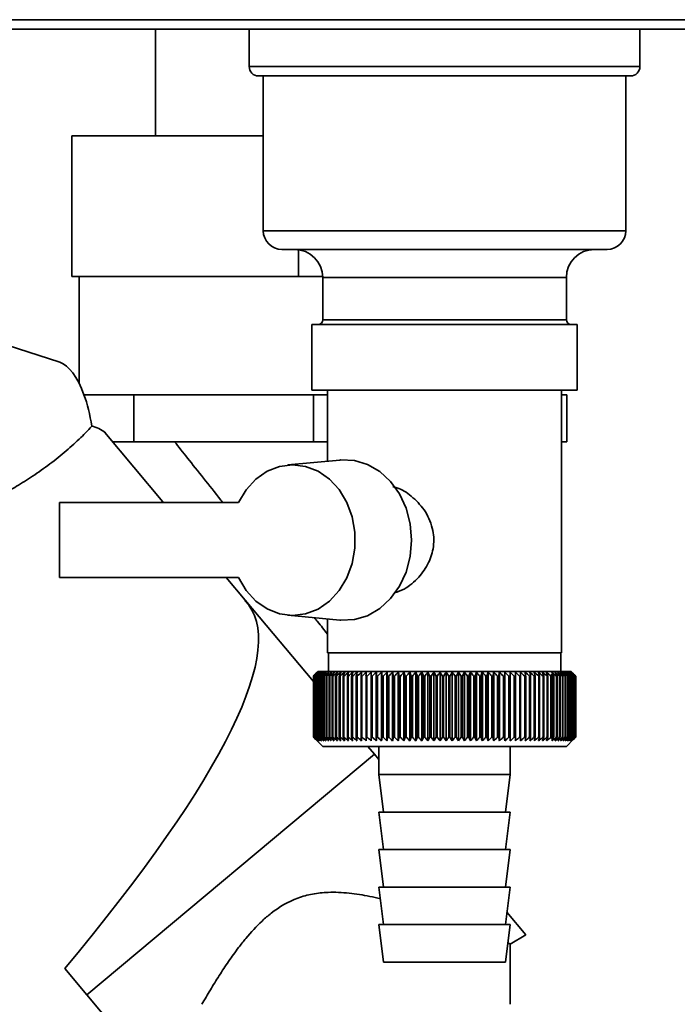
# Paper-space layout 'Blatt1' of a CAD drawing. Units: millimetres. Extents: x 0 to 4200, y 0 to 2970.
# Drawn here: x 879 to 949, y 1496 to 1601 of the extents above; entities that cross this region are included whole.
import ezdxf

# ---------------------------------------------------------------- set-up
doc = ezdxf.new("R2010")
doc.units = ezdxf.units.MM

psp = doc.layouts.new('Blatt1')

# ---------------------------------------------------------------- linework, layer by layer
at = {"color": 7, "linetype": 'Continuous', "lineweight": 35, "ltscale": 10}
for p, q in [((799.03, 1601.42), (996.29, 1601.42)), ((990.82, 1600.42), (804.5, 1600.42)), ((893.31, 1600.42), (893.31, 1589.02)), ((903.31, 1600.42), (903.31, 1596.42)), ((945.01, 1596.42), (945.01, 1600.42)), ((944.01, 1595.42), (904.31, 1595.42)), ((904.81, 1595.42), (904.81, 1578.92)), ((943.51, 1578.92), (943.51, 1595.42)), ((884.4, 1589.02), (884.4, 1574.02)), ((884.4, 1589.02), (904.81, 1589.02)), ((941.51, 1576.92), (906.81, 1576.92)), ((908.57, 1576.89), (908.57, 1574.02)), ((908.57, 1574.02), (884.4, 1574.02)), ((885.16, 1574.02), (885.16, 1562.65)), ((911.16, 1574.02), (908.57, 1574.02)), ((911.16, 1573.92), (911.16, 1569.42)), ((937.16, 1569.42), (937.16, 1573.92)), ((909.99, 1568.92), (909.99, 1561.92)), ((909.99, 1568.92), (938.32, 1568.92)), ((938.32, 1561.92), (938.32, 1568.92)), ((883.1, 1564.9), (874.9, 1567.56)), ((885.68, 1561.42), (887.06, 1561.42)), ((887.06, 1561.42), (891.02, 1561.42)), ((891.02, 1556.42), (891.02, 1561.42)), ((891.02, 1561.42), (900.59, 1561.42)), ((900.59, 1561.42), (910.16, 1561.42)), ((909.99, 1561.92), (938.32, 1561.92)), ((910.16, 1556.42), (910.16, 1561.42)), ((910.16, 1561.42), (911.66, 1561.42)), ((911.66, 1561.92), (911.66, 1554.33)), ((936.66, 1533.92), (936.66, 1561.92)), ((936.66, 1561.42), (937.22, 1561.42)), ((937.22, 1556.42), (937.22, 1561.42)), ((894.11, 1549.99), (887.89, 1557.4)), ((888.71, 1556.42), (891.02, 1556.42)), ((910.16, 1556.42), (891.02, 1556.42)), ((911.66, 1556.42), (910.16, 1556.42)), ((937.22, 1556.42), (936.66, 1556.42)), ((912.99, 1554.46), (907.44, 1553.94)), ((883.08, 1549.92), (883.08, 1541.92)), ((902.18, 1549.92), (883.08, 1549.92)), ((883.08, 1541.92), (902.18, 1541.92)), ((902.9, 1539.51), (900.87, 1541.93)), ((902.9, 1539.51), (902.86, 1539.46)), ((902.86, 1539.46), (902.9, 1539.51)), ((902.9, 1539.51), (910.16, 1530.86)), ((902.9, 1539.51), (902.9, 1539.51)), ((907.44, 1537.91), (912.99, 1537.38)), ((911.66, 1537.51), (911.66, 1533.92)), ((917.18, 1533.92), (911.66, 1533.92)), ((911.76, 1533.92), (911.76, 1531.92)), ((936.66, 1533.92), (917.18, 1533.92)), ((936.56, 1531.92), (936.56, 1533.92)), ((910.16, 1531.42), (910.16, 1531.42)), ((910.16, 1524.92), (910.16, 1531.42)), ((910.16, 1531.42), (910.16, 1524.92)), ((910.19, 1531.42), (910.2, 1531.42)), ((910.19, 1531.42), (910.19, 1524.92)), ((910.2, 1524.92), (910.2, 1531.42)), ((910.25, 1531.42), (910.26, 1531.42)), ((910.25, 1531.42), (910.25, 1524.92)), ((910.26, 1524.92), (910.26, 1531.42)), ((910.34, 1531.42), (910.36, 1531.42)), ((910.34, 1531.42), (910.34, 1524.92)), ((910.36, 1524.92), (910.36, 1531.42)), ((910.46, 1531.42), (910.49, 1531.42)), ((910.46, 1531.42), (910.46, 1524.92)), ((910.66, 1531.92), (910.47, 1531.74)), ((910.49, 1524.92), (910.49, 1531.42)), ((910.61, 1531.42), (910.65, 1531.42)), ((910.61, 1531.42), (910.61, 1524.92)), ((910.65, 1524.92), (910.65, 1531.42)), ((937.66, 1531.92), (910.66, 1531.92)), ((910.8, 1531.42), (910.84, 1531.42)), ((910.8, 1531.42), (910.8, 1524.92)), ((910.84, 1524.92), (910.84, 1531.42)), ((911.02, 1531.42), (911.06, 1531.42)), ((911.02, 1531.42), (911.02, 1524.92)), ((911.06, 1524.92), (911.06, 1531.42)), ((911.26, 1531.42), (911.31, 1531.42)), ((911.26, 1531.42), (911.26, 1524.92)), ((911.31, 1524.92), (911.31, 1531.42)), ((911.54, 1531.42), (911.6, 1531.42)), ((911.54, 1531.42), (911.54, 1524.92)), ((911.6, 1524.92), (911.6, 1531.42)), ((911.85, 1531.42), (911.91, 1531.42)), ((911.85, 1531.42), (911.85, 1524.92)), ((911.91, 1524.92), (911.91, 1531.42)), ((912.18, 1531.42), (912.25, 1531.42)), ((912.18, 1531.42), (912.18, 1524.92)), ((912.25, 1524.92), (912.25, 1531.42)), ((912.54, 1531.42), (912.62, 1531.42)), ((912.54, 1531.42), (912.54, 1524.92)), ((912.62, 1524.92), (912.62, 1531.42)), ((912.93, 1531.42), (913.01, 1531.42)), ((912.93, 1531.42), (912.93, 1524.92)), ((913.01, 1524.92), (913.01, 1531.42)), ((913.35, 1531.42), (913.43, 1531.42)), ((913.35, 1531.42), (913.35, 1524.92)), ((913.43, 1524.92), (913.43, 1531.42)), ((913.79, 1531.42), (913.88, 1531.42)), ((913.79, 1531.42), (913.79, 1524.92)), ((913.88, 1524.92), (913.88, 1531.42)), ((914.25, 1531.42), (914.35, 1531.42)), ((914.25, 1531.42), (914.25, 1524.92)), ((914.35, 1524.92), (914.35, 1531.42)), ((914.74, 1531.42), (914.84, 1531.42)), ((914.74, 1531.42), (914.74, 1524.92)), ((914.84, 1524.92), (914.84, 1531.42)), ((915.25, 1531.42), (915.35, 1531.42)), ((915.25, 1531.42), (915.25, 1524.92)), ((915.35, 1524.92), (915.35, 1531.42)), ((915.78, 1531.42), (915.88, 1531.42)), ((915.78, 1531.42), (915.78, 1524.92)), ((915.88, 1524.92), (915.88, 1531.42)), ((916.33, 1531.42), (916.44, 1531.42)), ((916.33, 1531.42), (916.33, 1524.92)), ((916.44, 1524.92), (916.44, 1531.42)), ((916.88, 1524.51), (916.88, 1531.83)), ((916.9, 1531.42), (917.01, 1531.42)), ((916.9, 1531.42), (916.9, 1524.92)), ((917.01, 1524.92), (917.01, 1531.42)), ((917.44, 1524.51), (917.44, 1531.83)), ((917.48, 1531.42), (917.6, 1531.42)), ((917.48, 1531.42), (917.48, 1524.92)), ((917.6, 1524.92), (917.6, 1531.42)), ((918.02, 1524.51), (918.02, 1531.83)), ((918.08, 1531.42), (918.2, 1531.42)), ((918.08, 1531.42), (918.08, 1524.92)), ((918.2, 1524.92), (918.2, 1531.42)), ((918.61, 1524.51), (918.61, 1531.83)), ((918.7, 1531.42), (918.81, 1531.42)), ((918.7, 1531.42), (918.7, 1524.92)), ((918.81, 1524.92), (918.81, 1531.42)), ((919.22, 1524.51), (919.22, 1531.83)), ((919.32, 1531.42), (919.44, 1531.42)), ((919.32, 1531.42), (919.32, 1524.92)), ((919.44, 1524.92), (919.44, 1531.42)), ((919.83, 1524.51), (919.83, 1531.83)), ((919.96, 1531.42), (920.08, 1531.42)), ((919.96, 1531.42), (919.96, 1524.92)), ((920.08, 1524.92), (920.08, 1531.42)), ((920.45, 1524.51), (920.45, 1531.83)), ((920.61, 1531.42), (920.73, 1531.42)), ((920.61, 1531.42), (920.61, 1524.92)), ((920.73, 1524.92), (920.73, 1531.42)), ((921.09, 1524.51), (921.09, 1531.83)), ((921.26, 1531.42), (921.39, 1531.42)), ((921.26, 1531.42), (921.26, 1524.92)), ((921.39, 1524.92), (921.39, 1531.42)), ((921.73, 1524.51), (921.73, 1531.83)), ((921.92, 1531.42), (922.05, 1531.42)), ((921.92, 1531.42), (921.92, 1524.92)), ((922.05, 1524.92), (922.05, 1531.42)), ((922.38, 1524.51), (922.38, 1531.83)), ((922.59, 1531.42), (922.72, 1531.42)), ((922.59, 1531.42), (922.59, 1524.92)), ((922.72, 1524.92), (922.72, 1531.42)), ((923.03, 1524.51), (923.03, 1531.83)), ((923.26, 1531.42), (923.39, 1531.42)), ((923.26, 1531.42), (923.26, 1524.92)), ((923.39, 1524.92), (923.39, 1531.42)), ((923.68, 1524.51), (923.68, 1531.83)), ((923.94, 1531.42), (924.06, 1531.42)), ((923.94, 1531.42), (923.94, 1524.92)), ((924.06, 1524.92), (924.06, 1531.42)), ((924.33, 1524.51), (924.33, 1531.83)), ((924.61, 1531.42), (924.74, 1531.42)), ((924.61, 1531.42), (924.61, 1524.92)), ((924.74, 1524.92), (924.74, 1531.42)), ((924.99, 1524.51), (924.99, 1531.83)), ((925.28, 1531.42), (925.41, 1531.42)), ((925.28, 1531.42), (925.28, 1524.92)), ((925.41, 1524.92), (925.41, 1531.42)), ((925.64, 1524.51), (925.64, 1531.83)), ((925.95, 1531.42), (926.08, 1531.42)), ((925.95, 1531.42), (925.95, 1524.92)), ((926.08, 1524.92), (926.08, 1531.42)), ((926.29, 1524.51), (926.29, 1531.83)), ((926.62, 1531.42), (926.74, 1531.42)), ((926.62, 1531.42), (926.62, 1524.92)), ((926.74, 1524.92), (926.74, 1531.42)), ((926.93, 1524.51), (926.93, 1531.83)), ((927.28, 1531.42), (927.4, 1531.42)), ((927.28, 1531.42), (927.28, 1524.92)), ((927.4, 1524.92), (927.4, 1531.42)), ((927.57, 1524.51), (927.57, 1531.83)), ((927.93, 1531.42), (928.06, 1531.42)), ((927.93, 1531.42), (927.93, 1524.92)), ((928.06, 1524.92), (928.06, 1531.42)), ((928.2, 1524.51), (928.2, 1531.83)), ((928.58, 1531.42), (928.7, 1531.42)), ((928.58, 1531.42), (928.58, 1524.92)), ((928.7, 1524.92), (928.7, 1531.42)), ((928.82, 1524.51), (928.82, 1531.83)), ((929.21, 1531.42), (929.33, 1531.42)), ((929.21, 1531.42), (929.21, 1524.92)), ((929.33, 1524.92), (929.33, 1531.42)), ((929.42, 1524.51), (929.42, 1531.83)), ((929.83, 1531.42), (929.95, 1531.42)), ((929.83, 1531.42), (929.83, 1524.92)), ((929.95, 1524.92), (929.95, 1531.42)), ((930.02, 1524.51), (930.02, 1531.83)), ((930.44, 1531.42), (930.56, 1531.42)), ((930.44, 1531.42), (930.44, 1524.92)), ((930.56, 1524.92), (930.56, 1531.42)), ((930.6, 1524.51), (930.6, 1531.83)), ((931.04, 1531.42), (931.15, 1531.42)), ((931.04, 1531.42), (931.04, 1524.92)), ((931.15, 1524.92), (931.15, 1531.42)), ((931.17, 1524.51), (931.17, 1531.83)), ((931.61, 1531.42), (931.72, 1531.42)), ((931.61, 1531.42), (931.61, 1524.92)), ((931.72, 1524.51), (931.72, 1531.83)), ((931.72, 1524.92), (931.72, 1531.42)), ((932.18, 1531.42), (932.28, 1531.42)), ((932.18, 1531.42), (932.18, 1524.92)), ((932.28, 1524.92), (932.28, 1531.42)), ((932.72, 1531.42), (932.82, 1531.42)), ((932.72, 1531.42), (932.72, 1524.92)), ((932.82, 1524.92), (932.82, 1531.42)), ((933.24, 1531.42), (933.34, 1531.42)), ((933.24, 1531.42), (933.24, 1524.92)), ((933.34, 1524.92), (933.34, 1531.42)), ((933.74, 1531.42), (933.84, 1531.42)), ((933.74, 1531.42), (933.74, 1524.92)), ((933.84, 1524.92), (933.84, 1531.42)), ((934.22, 1531.42), (934.31, 1531.42)), ((934.22, 1531.42), (934.22, 1524.92)), ((934.31, 1524.92), (934.31, 1531.42)), ((934.68, 1531.42), (934.76, 1531.42)), ((934.68, 1531.42), (934.68, 1524.92)), ((934.76, 1524.92), (934.76, 1531.42)), ((935.11, 1531.42), (935.19, 1531.42)), ((935.11, 1531.42), (935.11, 1524.92)), ((935.19, 1524.92), (935.19, 1531.42)), ((935.52, 1531.42), (935.59, 1531.42)), ((935.52, 1531.42), (935.52, 1524.92)), ((935.59, 1524.92), (935.59, 1531.42)), ((935.73, 1531.42), (935.81, 1531.42)), ((935.73, 1531.42), (935.73, 1524.92)), ((935.81, 1524.92), (935.81, 1531.42)), ((936.1, 1531.42), (936.17, 1531.42)), ((936.1, 1531.42), (936.1, 1524.92)), ((936.17, 1524.92), (936.17, 1531.42)), ((936.44, 1531.42), (936.5, 1531.42)), ((936.44, 1531.42), (936.44, 1524.92)), ((936.5, 1524.92), (936.5, 1531.42)), ((936.75, 1531.42), (936.8, 1531.42)), ((936.75, 1531.42), (936.75, 1524.92)), ((936.8, 1524.92), (936.8, 1531.42)), ((937.03, 1531.42), (937.08, 1531.42)), ((937.03, 1531.42), (937.03, 1524.92)), ((937.08, 1524.92), (937.08, 1531.42)), ((937.28, 1531.42), (937.32, 1531.42)), ((937.28, 1531.42), (937.28, 1524.92)), ((937.32, 1524.92), (937.32, 1531.42)), ((937.5, 1531.42), (937.54, 1531.42)), ((937.5, 1531.42), (937.5, 1524.92)), ((937.54, 1524.92), (937.54, 1531.42)), ((937.94, 1531.65), (937.66, 1531.92)), ((937.69, 1531.42), (937.72, 1531.42)), ((937.69, 1531.42), (937.69, 1524.92)), ((937.72, 1524.92), (937.72, 1531.42)), ((937.84, 1531.42), (937.87, 1531.42)), ((937.84, 1531.42), (937.84, 1524.92)), ((937.87, 1524.92), (937.87, 1531.42)), ((937.97, 1531.42), (937.99, 1531.42)), ((937.97, 1531.42), (937.97, 1524.92)), ((937.99, 1524.92), (937.99, 1531.42)), ((938.06, 1531.42), (938.08, 1531.42)), ((938.06, 1531.42), (938.06, 1524.92)), ((938.08, 1524.92), (938.08, 1531.42)), ((938.13, 1531.42), (938.13, 1531.42)), ((938.13, 1531.42), (938.13, 1524.92)), ((938.13, 1524.92), (938.13, 1531.42)), ((938.16, 1531.42), (938.16, 1531.42)), ((938.16, 1531.42), (938.16, 1524.92)), ((938.16, 1524.92), (938.16, 1531.42)), ((910.16, 1524.92), (910.16, 1524.92)), ((910.2, 1524.92), (910.19, 1524.92)), ((910.26, 1524.92), (910.25, 1524.92)), ((910.36, 1524.92), (910.34, 1524.92)), ((910.49, 1524.92), (910.46, 1524.92)), ((910.47, 1524.61), (911.16, 1523.92)), ((910.65, 1524.92), (910.61, 1524.92)), ((910.84, 1524.92), (910.8, 1524.92)), ((911.06, 1524.92), (911.02, 1524.92)), ((911.31, 1524.92), (911.26, 1524.92)), ((911.6, 1524.92), (911.54, 1524.92)), ((911.91, 1524.92), (911.85, 1524.92)), ((912.25, 1524.92), (912.18, 1524.92)), ((912.62, 1524.92), (912.54, 1524.92)), ((913.01, 1524.92), (912.93, 1524.92)), ((913.43, 1524.92), (913.35, 1524.92)), ((913.88, 1524.92), (913.79, 1524.92)), ((914.35, 1524.92), (914.25, 1524.92)), ((914.84, 1524.92), (914.74, 1524.92)), ((915.35, 1524.92), (915.25, 1524.92)), ((915.88, 1524.92), (915.78, 1524.92)), ((916.44, 1524.92), (916.33, 1524.92)), ((917.01, 1524.92), (916.9, 1524.92)), ((917.6, 1524.92), (917.48, 1524.92)), ((918.2, 1524.92), (918.08, 1524.92)), ((918.81, 1524.92), (918.7, 1524.92)), ((919.44, 1524.92), (919.32, 1524.92)), ((920.08, 1524.92), (919.96, 1524.92)), ((920.73, 1524.92), (920.61, 1524.92)), ((921.39, 1524.92), (921.26, 1524.92)), ((922.05, 1524.92), (921.92, 1524.92)), ((922.72, 1524.92), (922.59, 1524.92)), ((923.39, 1524.92), (923.26, 1524.92)), ((924.06, 1524.92), (923.94, 1524.92)), ((924.74, 1524.92), (924.61, 1524.92)), ((925.41, 1524.92), (925.28, 1524.92)), ((926.08, 1524.92), (925.95, 1524.92)), ((926.74, 1524.92), (926.62, 1524.92)), ((927.4, 1524.92), (927.28, 1524.92)), ((928.06, 1524.92), (927.93, 1524.92)), ((928.7, 1524.92), (928.58, 1524.92)), ((929.33, 1524.92), (929.21, 1524.92)), ((929.95, 1524.92), (929.83, 1524.92)), ((930.56, 1524.92), (930.44, 1524.92)), ((931.15, 1524.92), (931.04, 1524.92)), ((931.72, 1524.92), (931.61, 1524.92)), ((932.28, 1524.92), (932.18, 1524.92)), ((932.82, 1524.92), (932.72, 1524.92)), ((933.34, 1524.92), (933.24, 1524.92)), ((933.84, 1524.92), (933.74, 1524.92)), ((934.31, 1524.92), (934.22, 1524.92)), ((934.76, 1524.92), (934.68, 1524.92)), ((935.19, 1524.92), (935.11, 1524.92)), ((935.59, 1524.92), (935.52, 1524.92)), ((935.81, 1524.92), (935.73, 1524.92)), ((936.17, 1524.92), (936.1, 1524.92)), ((936.5, 1524.92), (936.44, 1524.92)), ((936.8, 1524.92), (936.75, 1524.92)), ((937.08, 1524.92), (937.03, 1524.92)), ((937.16, 1523.92), (937.94, 1524.7)), ((937.32, 1524.92), (937.28, 1524.92)), ((937.54, 1524.92), (937.5, 1524.92)), ((937.72, 1524.92), (937.69, 1524.92)), ((937.87, 1524.92), (937.84, 1524.92)), ((937.99, 1524.92), (937.97, 1524.92)), ((938.08, 1524.92), (938.06, 1524.92)), ((938.13, 1524.92), (938.13, 1524.92)), ((938.16, 1524.92), (938.16, 1524.92)), ((911.16, 1523.92), (937.16, 1523.92)), ((915.98, 1523.92), (916.67, 1523.11)), ((917.16, 1523.92), (917.16, 1520.92)), ((931.16, 1520.92), (931.16, 1523.92)), ((916.67, 1523.11), (885.98, 1497.44)), ((916.67, 1523.11), (917.16, 1522.52)), ((917.16, 1520.92), (917.66, 1516.92)), ((917.16, 1520.92), (931.16, 1520.92)), ((930.66, 1516.92), (931.16, 1520.92)), ((917.16, 1516.92), (917.66, 1512.92)), ((917.16, 1516.92), (931.16, 1516.92)), ((930.66, 1512.92), (931.16, 1516.92)), ((917.16, 1512.92), (917.66, 1508.92)), ((917.16, 1512.92), (931.16, 1512.92)), ((930.66, 1508.92), (931.16, 1512.92)), ((917.16, 1508.92), (917.66, 1504.92)), ((917.16, 1508.92), (931.16, 1508.92)), ((930.66, 1504.92), (931.16, 1508.92)), ((930.82, 1506.24), (932.85, 1503.82)), ((917.16, 1504.92), (917.66, 1500.92)), ((917.16, 1504.92), (931.16, 1504.92)), ((930.66, 1500.92), (931.16, 1504.92)), ((931.15, 1502.84), (932.85, 1503.82)), ((931.16, 1496.42), (931.16, 1502.85)), ((917.66, 1500.92), (930.66, 1500.92)), ((883.64, 1500.24), (885.98, 1497.44)), ((885.98, 1497.44), (889.99, 1492.67))]:
    psp.add_line(p, q, dxfattribs=at)
at = {"color": 1, "linetype": 'Continuous', "lineweight": 35, "ltscale": 10}
for p, q in [((903.31, 1596.42), (945.01, 1596.42)), ((904.81, 1578.92), (943.51, 1578.92)), ((937.16, 1573.92), (911.16, 1573.92)), ((911.16, 1569.42), (917.05, 1569.42)), ((917.05, 1569.42), (937.16, 1569.42))]:
    psp.add_line(p, q, dxfattribs=at)
at = {"color": 7, "linetype": 'Continuous', "lineweight": 35, "ltscale": 10, "flags": 128}
for points in [[(912.99, 1537.38), (913.1, 1537.37), (914.54, 1537.44), (915.95, 1537.86), (917.26, 1538.62), (918.41, 1539.68), (919.36, 1541), (920.07, 1542.52), (920.5, 1544.18), (920.65, 1545.92), (920.5, 1547.66), (920.07, 1549.32), (919.36, 1550.85), (918.41, 1552.17), (917.26, 1553.23), (915.95, 1553.98), (914.54, 1554.4), (913.1, 1554.47), (912.99, 1554.46)], [(902.18, 1549.92), (902.99, 1551.29), (904.03, 1552.41), (905.24, 1553.26), (906.56, 1553.78), (907.95, 1553.96), (909.34, 1553.79), (910.67, 1553.27), (911.88, 1552.43), (912.91, 1551.31), (913.74, 1549.95), (914.3, 1548.41), (914.59, 1546.76), (914.59, 1545.08), (914.3, 1543.43), (913.74, 1541.9), (912.91, 1540.54), (911.88, 1539.41), (910.67, 1538.57), (909.34, 1538.05), (907.95, 1537.88), (906.56, 1538.06), (905.24, 1538.58), (904.03, 1539.43), (902.99, 1540.56), (902.18, 1541.92)], [(916.34, 1531.83), (916.34, 1531.78), (916.34, 1531.73), (916.34, 1531.68), (916.34, 1531.63), (916.33, 1531.57), (916.33, 1531.52), (916.33, 1531.47), (916.33, 1531.42)], [(916.88, 1531.83), (916.89, 1531.78), (916.89, 1531.73), (916.89, 1531.68), (916.89, 1531.63), (916.89, 1531.57), (916.89, 1531.52), (916.9, 1531.47), (916.9, 1531.42)], [(931.15, 1531.42), (931.15, 1531.47), (931.15, 1531.52), (931.16, 1531.57), (931.16, 1531.63), (931.16, 1531.68), (931.17, 1531.73), (931.17, 1531.78), (931.17, 1531.83)], [(931.72, 1531.42), (931.72, 1531.47), (931.72, 1531.52), (931.72, 1531.57), (931.72, 1531.63), (931.72, 1531.68), (931.72, 1531.73), (931.72, 1531.78), (931.72, 1531.83)], [(932.28, 1531.42), (932.28, 1531.47), (932.28, 1531.52), (932.27, 1531.57), (932.27, 1531.63), (932.27, 1531.68), (932.26, 1531.73), (932.26, 1531.78), (932.26, 1531.83)]]:
    psp.add_lwpolyline(points, dxfattribs=at)
at = {"color": 7, "linetype": 'Continuous', "lineweight": 35, "ltscale": 100}
for centre, radius, start, end in [((904.31, 1596.42), 1, 180, 270), ((944.01, 1596.42), 1, 270, 0), ((906.81, 1578.92), 2, 180, 270), ((941.51, 1578.92), 2, 270, 0), ((908.16, 1573.92), 3, 0, 90), ((940.16, 1573.92), 3, 90, 180), ((910.66, 1569.42), 0.5, 270, 0), ((937.66, 1569.42), 0.5, 180, 270), ((973.14, 1467.49), 89.74, 134.1984, 134.57), ((972.35, 1469.86), 87.51, 134.9124, 135.2887), ((972.41, 1471.87), 86.13, 135.8821, 136.2581), ((973.24, 1465.61), 91.13, 133.399, 133.7703), ((972.59, 1473.95), 84.8, 136.9534, 137.3286), ((973.41, 1463.84), 92.49, 132.687, 133.0576), ((972.92, 1476.06), 83.55, 138.132, 138.5058), ((973.63, 1462.2), 93.78, 132.0581, 132.4281), ((973.43, 1478.2), 82.45, 139.4243, 139.7958), ((973.89, 1460.7), 94.98, 131.5087, 131.8779), ((974.16, 1480.34), 81.53, 140.8368, 141.2048), ((974.18, 1459.36), 96.07, 131.0354, 131.4039), ((975.16, 1482.46), 80.87, 142.3761, 142.7393), ((974.5, 1458.19), 97.03, 130.6355, 131.0033), ((976.51, 1484.54), 80.54, 144.0488, 144.4057), ((974.84, 1457.21), 97.86, 130.3067, 130.6737), ((978.29, 1486.57), 80.65, 145.8613, 146.21), ((975.19, 1456.41), 98.53, 130.0468, 130.4134), ((980.62, 1488.52), 81.32, 147.8194, 148.1577), ((975.55, 1455.8), 99.03, 129.8545, 130.2206), ((983.67, 1490.38), 82.72, 149.9279, 150.2532), ((975.91, 1455.4), 99.37, 129.7286, 130.0944), ((987.67, 1492.12), 85.11, 152.1904, 152.4998), ((976.27, 1455.21), 99.53, 129.6683, 130.034), ((992.98, 1493.74), 88.82, 154.6082, 154.8985), ((976.64, 1455.23), 99.52, 129.6732, 130.0389), ((1000.12, 1495.22), 94.4, 157.1802, 157.448), ((977, 1455.45), 99.33, 129.7435, 130.1094), ((1009.95, 1496.54), 102.7, 159.9025, 160.1441), ((977.37, 1455.88), 98.97, 129.8795, 130.2456), ((1023.98, 1497.69), 115.23, 162.7669, 162.9787), ((977.74, 1456.51), 98.43, 130.082, 130.4486), ((1045.06, 1498.66), 134.84, 165.7616, 165.94), ((978.11, 1457.34), 97.74, 130.3522, 130.7193), ((1079.41, 1499.45), 167.74, 168.8702, 169.0119), ((978.48, 1458.36), 96.89, 130.6917, 131.0595), ((1143.59, 1500.04), 230.48, 172.0722, 172.1743), ((978.87, 1459.56), 95.91, 131.1026, 131.4711), ((1301.27, 1500.43), 386.74, 175.3431, 175.4036), ((979.27, 1460.92), 94.8, 131.5872, 131.9565), ((979.69, 1462.44), 93.59, 132.1485, 132.5186), ((980.14, 1464.1), 92.29, 132.7898, 133.1605), ((577.47, 1500.37), 341.43, 5.2179, 5.2865), ((980.63, 1465.89), 90.92, 133.5148, 133.8861), ((705.83, 1499.94), 214.57, 8.4363, 8.5462), ((981.17, 1467.79), 89.52, 134.3278, 134.6995), ((762.04, 1499.31), 159.91, 11.5832, 11.7321), ((981.77, 1469.78), 88.11, 135.2336, 135.6052), ((793.22, 1498.49), 130.33, 14.6354, 14.8204), ((982.47, 1471.84), 86.73, 136.2372, 136.6084), ((812.8, 1497.48), 112.41, 17.5736, 17.7914), ((983.27, 1473.96), 85.41, 137.3443, 137.7145), ((826.07, 1496.3), 100.85, 20.3825, 20.6294), ((984.2, 1476.11), 84.19, 138.5609, 138.9294), ((835.55, 1494.95), 93.16, 23.051, 23.3234), ((985.31, 1478.28), 83.13, 139.8933, 140.2592), ((842.56, 1493.44), 87.99, 25.572, 25.8662), ((986.63, 1480.44), 82.28, 141.3482, 141.7102), ((847.89, 1491.8), 84.56, 27.9416, 28.2543), ((988.23, 1482.57), 81.71, 142.932, 143.2889), ((852.03, 1490.03), 82.39, 30.1591, 30.4871), ((990.17, 1484.67), 81.52, 144.6516, 145.0016), ((855.3, 1488.15), 81.14, 32.2261, 32.5666), ((992.56, 1486.69), 81.8, 146.513, 146.8541), ((857.92, 1486.19), 80.59, 34.146, 34.4964), ((995.53, 1488.64), 82.71, 148.5217, 148.8517), ((860.04, 1484.15), 80.57, 35.9234, 36.2817), ((999.27, 1490.48), 84.44, 150.6822, 150.9985), ((861.77, 1482.06), 80.97, 37.5641, 37.9284), ((1004.04, 1492.21), 87.27, 152.9973, 153.2969), ((863.2, 1479.93), 81.69, 39.0741, 39.4429), ((1010.26, 1493.8), 91.6, 155.4678, 155.7473), ((864.4, 1477.79), 82.65, 40.4599, 40.8319), ((1018.55, 1495.24), 98.06, 158.0914, 158.3476), ((865.4, 1475.66), 83.78, 41.7278, 42.1019), ((1029.95, 1496.52), 107.71, 160.8629, 161.092), ((866.26, 1473.55), 85.05, 42.8842, 43.2596), ((1046.34, 1497.63), 122.4, 163.7731, 163.9714), ((867, 1471.48), 86.39, 43.9349, 44.311), ((1071.41, 1498.55), 145.84, 166.8084, 166.9726), ((867.64, 1469.48), 87.77, 44.8856, 45.2619), ((1113.72, 1499.28), 186.56, 169.951, 170.078), ((868.21, 1467.56), 89.16, 45.7417, 46.1178), ((1198.33, 1499.81), 269.63, 173.1791, 173.2662), ((868.73, 1465.74), 90.53, 46.5079, 46.8835), ((869.19, 1464.04), 91.85, 47.1885, 47.5635), ((869.63, 1462.47), 93.09, 47.7876, 48.1618), ((870.04, 1461.05), 94.24, 48.3085, 48.682), ((870.43, 1459.79), 95.27, 48.7544, 49.1271), ((647.83, 1499.86), 286.73, 6.3198, 6.4017), ((870.81, 1458.7), 96.17, 49.1277, 49.4998), ((742.07, 1499.36), 193.94, 9.5169, 9.6389), ((871.19, 1457.79), 96.93, 49.4308, 49.8022), ((787.64, 1498.65), 149.82, 12.6343, 12.7938), ((871.55, 1457.08), 97.53, 49.6654, 50.0363), ((814.13, 1497.75), 124.81, 15.6498, 15.844), ((871.92, 1456.56), 97.97, 49.8328, 50.2033), ((831.18, 1496.67), 109.26, 18.5457, 18.7711), ((872.29, 1456.24), 98.24, 49.934, 50.3043), ((842.87, 1495.41), 99.09, 21.3081, 21.561), ((875.47, 1458.64), 94.49, 50.3735, 50.548), ((854.23, 1495.32), 89.01, 23.9257, 24.0549), ((854.91, 1493.13), 89.51, 25.3308, 25.6194), ((872.86, 1456.16), 98.31, 49.9609, 50.3312), ((873.22, 1456.37), 98.13, 49.8944, 50.2648), ((860.13, 1491.48), 85.89, 27.7156, 28.0228), ((873.58, 1456.78), 97.78, 49.7621, 50.1328), ((864.08, 1489.7), 83.58, 29.9482, 30.2708), ((873.94, 1457.39), 97.26, 49.5632, 49.9343), ((867.09, 1487.81), 82.23, 32.0301, 32.3653), ((874.29, 1458.2), 96.59, 49.2965, 49.6682), ((869.39, 1485.83), 81.61, 33.9644, 34.3097), ((874.62, 1459.19), 95.76, 48.9605, 49.3329), ((871.14, 1483.77), 81.55, 35.7558, 36.109), ((874.94, 1460.36), 94.8, 48.5533, 48.9264), ((872.47, 1481.65), 81.92, 37.4098, 37.7691), ((875.23, 1461.7), 93.71, 48.0724, 48.4462), ((873.45, 1479.5), 82.62, 38.9325, 39.2963), ((875.49, 1463.2), 92.52, 47.515, 47.8896), ((874.17, 1477.34), 83.57, 40.3303, 40.6974), ((875.7, 1464.83), 91.24, 46.8779, 47.2532), ((874.66, 1475.18), 84.7, 41.6096, 41.979), ((875.86, 1466.59), 89.89, 46.1574, 46.5333), ((874.98, 1473.04), 85.97, 42.7767, 43.1475), ((875.95, 1468.46), 88.51, 45.3495, 45.7257), ((875.15, 1470.94), 87.32, 43.8377, 44.2091), ((875.54, 1469.25), 88.24, 44.7975, 45.0023)]:
    psp.add_arc(centre, radius, start, end, dxfattribs=at)
for centre, major_axis, ratio, start_param, end_param in [((883.1, 1555.43), (-0.56, 9.54), 0.386472, 5.368545, 6.133331), ((883.1, 1555.43), (-0.56, 9.54), 0.386472, 4.971039, 5.368545), ((883.1, 1523.72), (2.98, 34.44), 0.294295, 6.090796, 6.238981), ((791.67, 1447), (111.47, 92.14), 0.176171, 5.522947, 6.300138)]:
    psp.add_ellipse(centre, major_axis=major_axis, ratio=ratio, start_param=start_param, end_param=end_param, dxfattribs=at)
at = {"color": 7, "linetype": 'Continuous', "lineweight": 35, "ltscale": 10}
for points, knots in [([(886.52, 1558.08), (886.08, 1557.61), (885.17, 1556.65), (883.56, 1555.22), (881.8, 1553.84), (880, 1552.6), (878.26, 1551.52), (876.8, 1550.69), (875.63, 1550.06), (874.81, 1549.64), (874.2, 1549.33), (873.81, 1549.14), (873.62, 1549.05), (873.64, 1549.06), (873.65, 1549.06)], [0, 0, 0, 0, 0.099471, 0.203161, 0.3139, 0.42828, 0.533766, 0.642103, 0.717807, 0.795265, 0.854086, 0.914433, 0.973346, 1, 1, 1, 1]), ([(918.79, 1540.3), (919.15, 1540.42), (920.1, 1540.73), (921.42, 1541.88), (922.52, 1543.45), (923.09, 1545.28), (922.97, 1547.29), (922.08, 1549.19), (920.69, 1550.62), (919.47, 1551.44), (918.8, 1551.59), (918.66, 1551.62)], [0, 0, 0, 0, 0.078751, 0.2135, 0.334455, 0.44996, 0.577727, 0.716256, 0.847719, 0.968416, 1, 1, 1, 1]), ([(910.16, 1524.92), (910.24, 1524.84), (910.34, 1524.74), (910.45, 1524.63), (910.47, 1524.61)], [0, 0, 0, 0, 0.729932, 1, 1, 1, 1]), ([(910.58, 1524.51), (910.5, 1524.59), (910.36, 1524.73), (910.22, 1524.86), (910.16, 1524.92)], [0, 0, 0, 0, 0.55565, 1, 1, 1, 1]), ([(910.19, 1524.92), (910.26, 1524.84), (910.39, 1524.71), (910.52, 1524.57), (910.58, 1524.51)], [0, 0, 0, 0, 0.56434, 1, 1, 1, 1]), ([(910.62, 1524.51), (910.54, 1524.59), (910.4, 1524.73), (910.26, 1524.86), (910.2, 1524.92)], [0, 0, 0, 0, 0.55565, 1, 1, 1, 1]), ([(910.25, 1524.92), (910.32, 1524.84), (910.44, 1524.71), (910.57, 1524.57), (910.62, 1524.51)], [0, 0, 0, 0, 0.56434, 1, 1, 1, 1]), ([(910.7, 1524.51), (910.62, 1524.59), (910.47, 1524.73), (910.32, 1524.86), (910.26, 1524.92)], [0, 0, 0, 0, 0.55565, 1, 1, 1, 1]), ([(910.34, 1524.92), (910.4, 1524.84), (910.52, 1524.71), (910.65, 1524.57), (910.7, 1524.51)], [0, 0, 0, 0, 0.56434, 1, 1, 1, 1]), ([(910.81, 1524.51), (910.72, 1524.59), (910.57, 1524.73), (910.42, 1524.86), (910.36, 1524.92)], [0, 0, 0, 0, 0.5556499, 1, 1, 1, 1]), ([(910.46, 1524.92), (910.52, 1524.84), (910.64, 1524.71), (910.75, 1524.57), (910.81, 1524.51)], [0, 0, 0, 0, 0.56434, 1, 1, 1, 1]), ([(910.94, 1524.51), (910.86, 1524.59), (910.71, 1524.73), (910.55, 1524.86), (910.49, 1524.92)], [0, 0, 0, 0, 0.55565, 1, 1, 1, 1]), ([(910.61, 1524.92), (910.68, 1524.84), (910.78, 1524.71), (910.89, 1524.57), (910.94, 1524.51)], [0, 0, 0, 0, 0.56434, 1, 1, 1, 1]), ([(911.11, 1524.51), (911.02, 1524.59), (910.87, 1524.73), (910.71, 1524.86), (910.65, 1524.92)], [0, 0, 0, 0, 0.55565, 1, 1, 1, 1]), ([(910.8, 1524.92), (910.86, 1524.84), (910.96, 1524.71), (911.07, 1524.57), (911.11, 1524.51)], [0, 0, 0, 0, 0.5643403, 1, 1, 1, 1]), ([(911.31, 1524.51), (911.22, 1524.59), (911.06, 1524.73), (910.91, 1524.86), (910.84, 1524.92)], [0, 0, 0, 0, 0.55565, 1, 1, 1, 1]), ([(911.02, 1524.92), (911.07, 1524.84), (911.17, 1524.71), (911.27, 1524.57), (911.31, 1524.51)], [0, 0, 0, 0, 0.56434, 1, 1, 1, 1]), ([(911.54, 1524.51), (911.45, 1524.59), (911.29, 1524.73), (911.13, 1524.86), (911.06, 1524.92)], [0, 0, 0, 0, 0.55565, 1, 1, 1, 1]), ([(911.26, 1524.92), (911.31, 1524.84), (911.41, 1524.71), (911.5, 1524.57), (911.54, 1524.51)], [0, 0, 0, 0, 0.56434, 1, 1, 1, 1]), ([(911.8, 1524.51), (911.71, 1524.59), (911.55, 1524.73), (911.39, 1524.86), (911.31, 1524.92)], [0, 0, 0, 0, 0.55565, 1, 1, 1, 1]), ([(911.54, 1524.92), (911.59, 1524.84), (911.67, 1524.71), (911.76, 1524.57), (911.8, 1524.51)], [0, 0, 0, 0, 0.56434, 1, 1, 1, 1]), ([(912.08, 1524.51), (911.99, 1524.59), (911.83, 1524.73), (911.67, 1524.86), (911.6, 1524.92)], [0, 0, 0, 0, 0.55565, 1, 1, 1, 1]), ([(911.85, 1524.92), (911.89, 1524.84), (911.97, 1524.71), (912.05, 1524.57), (912.08, 1524.51)], [0, 0, 0, 0, 0.56434, 1, 1, 1, 1]), ([(912.4, 1524.51), (912.3, 1524.59), (912.14, 1524.73), (911.98, 1524.86), (911.91, 1524.92)], [0, 0, 0, 0, 0.5556499, 1, 1, 1, 1]), ([(912.18, 1524.92), (912.22, 1524.84), (912.29, 1524.71), (912.36, 1524.57), (912.4, 1524.51)], [0, 0, 0, 0, 0.56434, 1, 1, 1, 1]), ([(912.74, 1524.51), (912.65, 1524.59), (912.48, 1524.73), (912.32, 1524.86), (912.25, 1524.92)], [0, 0, 0, 0, 0.55565, 1, 1, 1, 1]), ([(912.54, 1524.92), (912.58, 1524.84), (912.64, 1524.71), (912.71, 1524.57), (912.74, 1524.51)], [0, 0, 0, 0, 0.56434, 1, 1, 1, 1]), ([(913.1, 1524.51), (913.01, 1524.59), (912.85, 1524.73), (912.69, 1524.86), (912.62, 1524.92)], [0, 0, 0, 0, 0.55565, 1, 1, 1, 1]), ([(912.93, 1524.92), (912.97, 1524.84), (913.02, 1524.71), (913.08, 1524.57), (913.1, 1524.51)], [0, 0, 0, 0, 0.56434, 1, 1, 1, 1]), ([(913.5, 1524.51), (913.41, 1524.59), (913.24, 1524.73), (913.08, 1524.86), (913.01, 1524.92)], [0, 0, 0, 0, 0.55565, 1, 1, 1, 1]), ([(913.35, 1524.92), (913.38, 1524.84), (913.43, 1524.71), (913.48, 1524.57), (913.5, 1524.51)], [0, 0, 0, 0, 0.56434, 1, 1, 1, 1]), ([(913.92, 1524.51), (913.83, 1524.59), (913.66, 1524.73), (913.5, 1524.86), (913.43, 1524.92)], [0, 0, 0, 0, 0.5556499, 1, 1, 1, 1]), ([(913.79, 1524.92), (913.81, 1524.84), (913.86, 1524.71), (913.9, 1524.57), (913.92, 1524.51)], [0, 0, 0, 0, 0.56434, 1, 1, 1, 1]), ([(914.36, 1524.51), (914.27, 1524.59), (914.11, 1524.73), (913.95, 1524.86), (913.88, 1524.92)], [0, 0, 0, 0, 0.55565, 1, 1, 1, 1]), ([(914.25, 1524.92), (914.27, 1524.84), (914.31, 1524.71), (914.34, 1524.57), (914.36, 1524.51)], [0, 0, 0, 0, 0.56434, 1, 1, 1, 1]), ([(914.82, 1524.51), (914.73, 1524.59), (914.57, 1524.73), (914.42, 1524.86), (914.35, 1524.92)], [0, 0, 0, 0, 0.55565, 1, 1, 1, 1]), ([(914.74, 1524.92), (914.76, 1524.84), (914.78, 1524.71), (914.81, 1524.57), (914.82, 1524.51)], [0, 0, 0, 0, 0.56434, 1, 1, 1, 1]), ([(915.31, 1524.51), (915.22, 1524.59), (915.06, 1524.73), (914.91, 1524.86), (914.84, 1524.92)], [0, 0, 0, 0, 0.55565, 1, 1, 1, 1]), ([(915.25, 1524.92), (915.26, 1524.84), (915.28, 1524.71), (915.3, 1524.57), (915.31, 1524.51)], [0, 0, 0, 0, 0.56434, 1, 1, 1, 1]), ([(915.81, 1524.51), (915.73, 1524.59), (915.57, 1524.73), (915.42, 1524.86), (915.35, 1524.92)], [0, 0, 0, 0, 0.55565, 1, 1, 1, 1]), ([(915.78, 1524.92), (915.79, 1524.84), (915.8, 1524.71), (915.81, 1524.57), (915.81, 1524.51)], [0, 0, 0, 0, 0.56434, 1, 1, 1, 1]), ([(916.34, 1524.51), (916.26, 1524.59), (916.1, 1524.73), (915.95, 1524.86), (915.88, 1524.92)], [0, 0, 0, 0, 0.55565, 1, 1, 1, 1]), ([(916.33, 1524.92), (916.33, 1524.84), (916.34, 1524.71), (916.34, 1524.57), (916.34, 1524.51)], [0, 0, 0, 0, 0.56434, 1, 1, 1, 1]), ([(916.88, 1524.51), (916.8, 1524.59), (916.65, 1524.73), (916.5, 1524.86), (916.44, 1524.92)], [0, 0, 0, 0, 0.55565, 1, 1, 1, 1]), ([(916.9, 1524.92), (916.9, 1524.84), (916.89, 1524.71), (916.89, 1524.57), (916.88, 1524.51)], [0, 0, 0, 0, 0.56434, 1, 1, 1, 1]), ([(917.44, 1524.51), (917.36, 1524.59), (917.22, 1524.73), (917.07, 1524.86), (917.01, 1524.92)], [0, 0, 0, 0, 0.55565, 1, 1, 1, 1]), ([(917.48, 1524.92), (917.48, 1524.84), (917.46, 1524.71), (917.45, 1524.57), (917.44, 1524.51)], [0, 0, 0, 0, 0.56434, 1, 1, 1, 1]), ([(918.02, 1524.51), (917.94, 1524.59), (917.8, 1524.73), (917.66, 1524.86), (917.6, 1524.92)], [0, 0, 0, 0, 0.55565, 1, 1, 1, 1]), ([(918.08, 1524.92), (918.07, 1524.84), (918.05, 1524.71), (918.03, 1524.57), (918.02, 1524.51)], [0, 0, 0, 0, 0.56434, 1, 1, 1, 1]), ([(918.61, 1524.51), (918.53, 1524.59), (918.4, 1524.73), (918.26, 1524.86), (918.2, 1524.92)], [0, 0, 0, 0, 0.55565, 1, 1, 1, 1]), ([(918.7, 1524.92), (918.68, 1524.84), (918.65, 1524.71), (918.62, 1524.57), (918.61, 1524.51)], [0, 0, 0, 0, 0.56434, 1, 1, 1, 1]), ([(919.22, 1524.51), (919.14, 1524.59), (919.01, 1524.73), (918.87, 1524.86), (918.81, 1524.92)], [0, 0, 0, 0, 0.55565, 1, 1, 1, 1]), ([(919.32, 1524.92), (919.3, 1524.84), (919.27, 1524.71), (919.23, 1524.57), (919.22, 1524.51)], [0, 0, 0, 0, 0.56434, 1, 1, 1, 1]), ([(919.83, 1524.51), (919.76, 1524.59), (919.63, 1524.73), (919.5, 1524.86), (919.44, 1524.92)], [0, 0, 0, 0, 0.55565, 1, 1, 1, 1]), ([(919.96, 1524.92), (919.94, 1524.84), (919.89, 1524.71), (919.85, 1524.57), (919.83, 1524.51)], [0, 0, 0, 0, 0.56434, 1, 1, 1, 1]), ([(920.45, 1524.51), (920.39, 1524.59), (920.26, 1524.73), (920.14, 1524.86), (920.08, 1524.92)], [0, 0, 0, 0, 0.55565, 1, 1, 1, 1]), ([(920.61, 1524.92), (920.58, 1524.84), (920.53, 1524.71), (920.48, 1524.57), (920.45, 1524.51)], [0, 0, 0, 0, 0.56434, 1, 1, 1, 1]), ([(921.09, 1524.51), (921.02, 1524.59), (920.9, 1524.73), (920.78, 1524.86), (920.73, 1524.92)], [0, 0, 0, 0, 0.55565, 1, 1, 1, 1]), ([(921.26, 1524.92), (921.23, 1524.84), (921.17, 1524.71), (921.11, 1524.57), (921.09, 1524.51)], [0, 0, 0, 0, 0.56434, 1, 1, 1, 1]), ([(921.73, 1524.51), (921.67, 1524.59), (921.55, 1524.73), (921.44, 1524.86), (921.39, 1524.92)], [0, 0, 0, 0, 0.55565, 1, 1, 1, 1]), ([(921.92, 1524.92), (921.89, 1524.84), (921.82, 1524.71), (921.76, 1524.57), (921.73, 1524.51)], [0, 0, 0, 0, 0.56434, 1, 1, 1, 1]), ([(922.38, 1524.51), (922.32, 1524.59), (922.21, 1524.73), (922.1, 1524.86), (922.05, 1524.92)], [0, 0, 0, 0, 0.55565, 1, 1, 1, 1]), ([(922.59, 1524.92), (922.55, 1524.84), (922.48, 1524.71), (922.41, 1524.57), (922.38, 1524.51)], [0, 0, 0, 0, 0.56434, 1, 1, 1, 1]), ([(923.03, 1524.51), (922.97, 1524.59), (922.87, 1524.73), (922.77, 1524.86), (922.72, 1524.92)], [0, 0, 0, 0, 0.55565, 1, 1, 1, 1]), ([(923.26, 1524.92), (923.22, 1524.84), (923.14, 1524.71), (923.06, 1524.57), (923.03, 1524.51)], [0, 0, 0, 0, 0.56434, 1, 1, 1, 1]), ([(923.68, 1524.51), (923.63, 1524.59), (923.53, 1524.73), (923.43, 1524.86), (923.39, 1524.92)], [0, 0, 0, 0, 0.5556499, 1, 1, 1, 1]), ([(923.94, 1524.92), (923.89, 1524.84), (923.8, 1524.71), (923.72, 1524.57), (923.68, 1524.51)], [0, 0, 0, 0, 0.56434, 1, 1, 1, 1]), ([(924.33, 1524.51), (924.28, 1524.59), (924.19, 1524.73), (924.1, 1524.86), (924.06, 1524.92)], [0, 0, 0, 0, 0.55565, 1, 1, 1, 1]), ([(924.61, 1524.92), (924.56, 1524.84), (924.47, 1524.71), (924.37, 1524.57), (924.33, 1524.51)], [0, 0, 0, 0, 0.56434, 1, 1, 1, 1]), ([(924.99, 1524.51), (924.94, 1524.59), (924.86, 1524.73), (924.77, 1524.86), (924.74, 1524.92)], [0, 0, 0, 0, 0.55565, 1, 1, 1, 1]), ([(925.28, 1524.92), (925.23, 1524.84), (925.13, 1524.71), (925.03, 1524.57), (924.99, 1524.51)], [0, 0, 0, 0, 0.56434, 1, 1, 1, 1]), ([(925.64, 1524.51), (925.6, 1524.59), (925.52, 1524.73), (925.44, 1524.86), (925.41, 1524.92)], [0, 0, 0, 0, 0.55565, 1, 1, 1, 1]), ([(925.95, 1524.92), (925.89, 1524.84), (925.79, 1524.71), (925.68, 1524.57), (925.64, 1524.51)], [0, 0, 0, 0, 0.56434, 1, 1, 1, 1]), ([(926.29, 1524.51), (926.25, 1524.59), (926.18, 1524.73), (926.11, 1524.86), (926.08, 1524.92)], [0, 0, 0, 0, 0.55565, 1, 1, 1, 1]), ([(926.62, 1524.92), (926.56, 1524.84), (926.45, 1524.71), (926.33, 1524.57), (926.29, 1524.51)], [0, 0, 0, 0, 0.56434, 1, 1, 1, 1]), ([(926.93, 1524.51), (926.9, 1524.59), (926.83, 1524.73), (926.77, 1524.86), (926.74, 1524.92)], [0, 0, 0, 0, 0.55565, 1, 1, 1, 1]), ([(927.28, 1524.92), (927.21, 1524.84), (927.1, 1524.71), (926.98, 1524.57), (926.93, 1524.51)], [0, 0, 0, 0, 0.56434, 1, 1, 1, 1]), ([(927.57, 1524.51), (927.54, 1524.59), (927.48, 1524.73), (927.43, 1524.86), (927.4, 1524.92)], [0, 0, 0, 0, 0.55565, 1, 1, 1, 1]), ([(927.93, 1524.92), (927.86, 1524.84), (927.74, 1524.71), (927.62, 1524.57), (927.57, 1524.51)], [0, 0, 0, 0, 0.56434, 1, 1, 1, 1]), ([(928.2, 1524.51), (928.17, 1524.59), (928.12, 1524.73), (928.08, 1524.86), (928.06, 1524.92)], [0, 0, 0, 0, 0.55565, 1, 1, 1, 1]), ([(928.58, 1524.92), (928.5, 1524.84), (928.38, 1524.71), (928.25, 1524.57), (928.2, 1524.51)], [0, 0, 0, 0, 0.56434, 1, 1, 1, 1]), ([(928.82, 1524.51), (928.79, 1524.59), (928.75, 1524.73), (928.71, 1524.86), (928.7, 1524.92)], [0, 0, 0, 0, 0.55565, 1, 1, 1, 1]), ([(929.21, 1524.92), (929.14, 1524.84), (929, 1524.71), (928.87, 1524.57), (928.82, 1524.51)], [0, 0, 0, 0, 0.5643403, 1, 1, 1, 1]), ([(929.42, 1524.51), (929.41, 1524.59), (929.37, 1524.73), (929.34, 1524.86), (929.33, 1524.92)], [0, 0, 0, 0, 0.55565, 1, 1, 1, 1]), ([(929.83, 1524.92), (929.76, 1524.84), (929.62, 1524.71), (929.48, 1524.57), (929.42, 1524.51)], [0, 0, 0, 0, 0.56434, 1, 1, 1, 1]), ([(930.02, 1524.51), (930.01, 1524.59), (929.98, 1524.73), (929.96, 1524.86), (929.95, 1524.92)], [0, 0, 0, 0, 0.55565, 1, 1, 1, 1]), ([(930.44, 1524.92), (930.36, 1524.84), (930.22, 1524.71), (930.08, 1524.57), (930.02, 1524.51)], [0, 0, 0, 0, 0.56434, 1, 1, 1, 1]), ([(930.6, 1524.51), (930.6, 1524.59), (930.58, 1524.73), (930.56, 1524.86), (930.56, 1524.92)], [0, 0, 0, 0, 0.5556499, 1, 1, 1, 1]), ([(931.04, 1524.92), (930.95, 1524.84), (930.81, 1524.71), (930.67, 1524.57), (930.6, 1524.51)], [0, 0, 0, 0, 0.56434, 1, 1, 1, 1]), ([(931.17, 1524.51), (931.17, 1524.59), (931.16, 1524.73), (931.15, 1524.86), (931.15, 1524.92)], [0, 0, 0, 0, 0.55565, 1, 1, 1, 1]), ([(931.61, 1524.92), (931.53, 1524.84), (931.38, 1524.71), (931.24, 1524.57), (931.17, 1524.51)], [0, 0, 0, 0, 0.56434, 1, 1, 1, 1]), ([(931.72, 1524.51), (931.72, 1524.59), (931.72, 1524.73), (931.72, 1524.86), (931.72, 1524.92)], [0, 0, 0, 0, 0.55565, 1, 1, 1, 1]), ([(932.18, 1524.92), (932.09, 1524.84), (931.94, 1524.71), (931.79, 1524.57), (931.72, 1524.51)], [0, 0, 0, 0, 0.56434, 1, 1, 1, 1]), ([(932.26, 1524.51), (932.26, 1524.59), (932.27, 1524.73), (932.28, 1524.86), (932.28, 1524.92)], [0, 0, 0, 0, 0.5556499, 1, 1, 1, 1]), ([(932.72, 1524.92), (932.63, 1524.84), (932.48, 1524.71), (932.33, 1524.57), (932.26, 1524.51)], [0, 0, 0, 0, 0.56434, 1, 1, 1, 1]), ([(932.77, 1524.51), (932.78, 1524.59), (932.8, 1524.73), (932.81, 1524.86), (932.82, 1524.92)], [0, 0, 0, 0, 0.55565, 1, 1, 1, 1]), ([(933.24, 1524.92), (933.15, 1524.84), (933, 1524.71), (932.84, 1524.57), (932.77, 1524.51)], [0, 0, 0, 0, 0.56434, 1, 1, 1, 1]), ([(933.27, 1524.51), (933.28, 1524.59), (933.31, 1524.73), (933.33, 1524.86), (933.34, 1524.92)], [0, 0, 0, 0, 0.55565, 1, 1, 1, 1]), ([(933.74, 1524.92), (933.65, 1524.84), (933.5, 1524.71), (933.34, 1524.57), (933.27, 1524.51)], [0, 0, 0, 0, 0.56434, 1, 1, 1, 1]), ([(933.75, 1524.51), (933.76, 1524.59), (933.79, 1524.73), (933.82, 1524.86), (933.84, 1524.92)], [0, 0, 0, 0, 0.55565, 1, 1, 1, 1]), ([(934.22, 1524.92), (934.13, 1524.84), (933.97, 1524.71), (933.81, 1524.57), (933.75, 1524.51)], [0, 0, 0, 0, 0.56434, 1, 1, 1, 1]), ([(934.2, 1524.51), (934.22, 1524.59), (934.26, 1524.73), (934.3, 1524.86), (934.31, 1524.92)], [0, 0, 0, 0, 0.55565, 1, 1, 1, 1]), ([(934.68, 1524.92), (934.59, 1524.84), (934.43, 1524.71), (934.27, 1524.57), (934.2, 1524.51)], [0, 0, 0, 0, 0.56434, 1, 1, 1, 1]), ([(934.63, 1524.51), (934.65, 1524.59), (934.7, 1524.73), (934.74, 1524.86), (934.76, 1524.92)], [0, 0, 0, 0, 0.55565, 1, 1, 1, 1]), ([(935.11, 1524.92), (935.02, 1524.84), (934.86, 1524.71), (934.7, 1524.57), (934.63, 1524.51)], [0, 0, 0, 0, 0.56434, 1, 1, 1, 1]), ([(935.03, 1524.51), (935.06, 1524.59), (935.11, 1524.73), (935.17, 1524.86), (935.19, 1524.92)], [0, 0, 0, 0, 0.55565, 1, 1, 1, 1]), ([(935.52, 1524.92), (935.43, 1524.84), (935.27, 1524.71), (935.1, 1524.57), (935.03, 1524.51)], [0, 0, 0, 0, 0.56434, 1, 1, 1, 1]), ([(935.51, 1524.74), (935.53, 1524.77), (935.55, 1524.83), (935.58, 1524.89), (935.59, 1524.92)], [0, 0, 0, 0, 0.558054, 1, 1, 1, 1]), ([(935.73, 1524.92), (935.69, 1524.89), (935.62, 1524.83), (935.54, 1524.77), (935.51, 1524.74)], [0, 0, 0, 0, 0.561967, 1, 1, 1, 1]), ([(935.61, 1524.51), (935.65, 1524.59), (935.71, 1524.73), (935.78, 1524.86), (935.81, 1524.92)], [0, 0, 0, 0, 0.55565, 1, 1, 1, 1]), ([(936.1, 1524.92), (936.01, 1524.84), (935.85, 1524.71), (935.68, 1524.57), (935.61, 1524.51)], [0, 0, 0, 0, 0.56434, 1, 1, 1, 1]), ([(935.95, 1524.51), (935.99, 1524.59), (936.06, 1524.73), (936.14, 1524.86), (936.17, 1524.92)], [0, 0, 0, 0, 0.55565, 1, 1, 1, 1]), ([(936.44, 1524.92), (936.35, 1524.84), (936.19, 1524.71), (936.02, 1524.57), (935.95, 1524.51)], [0, 0, 0, 0, 0.56434, 1, 1, 1, 1]), ([(936.26, 1524.51), (936.31, 1524.59), (936.39, 1524.73), (936.46, 1524.86), (936.5, 1524.92)], [0, 0, 0, 0, 0.55565, 1, 1, 1, 1]), ([(936.75, 1524.92), (936.66, 1524.84), (936.5, 1524.71), (936.33, 1524.57), (936.26, 1524.51)], [0, 0, 0, 0, 0.56434, 1, 1, 1, 1]), ([(936.55, 1524.51), (936.59, 1524.59), (936.68, 1524.73), (936.77, 1524.86), (936.8, 1524.92)], [0, 0, 0, 0, 0.55565, 1, 1, 1, 1]), ([(937.03, 1524.92), (936.94, 1524.84), (936.78, 1524.71), (936.62, 1524.57), (936.55, 1524.51)], [0, 0, 0, 0, 0.56434, 1, 1, 1, 1]), ([(936.8, 1524.51), (936.85, 1524.59), (936.95, 1524.73), (937.04, 1524.86), (937.08, 1524.92)], [0, 0, 0, 0, 0.55565, 1, 1, 1, 1]), ([(937.28, 1524.92), (937.19, 1524.84), (937.03, 1524.71), (936.87, 1524.57), (936.8, 1524.51)], [0, 0, 0, 0, 0.56434, 1, 1, 1, 1]), ([(937.03, 1524.51), (937.08, 1524.59), (937.18, 1524.73), (937.28, 1524.86), (937.32, 1524.92)], [0, 0, 0, 0, 0.55565, 1, 1, 1, 1]), ([(937.5, 1524.92), (937.41, 1524.84), (937.25, 1524.71), (937.1, 1524.57), (937.03, 1524.51)], [0, 0, 0, 0, 0.56434, 1, 1, 1, 1]), ([(937.22, 1524.51), (937.28, 1524.59), (937.39, 1524.73), (937.49, 1524.86), (937.54, 1524.92)], [0, 0, 0, 0, 0.55565, 1, 1, 1, 1]), ([(937.69, 1524.92), (937.6, 1524.84), (937.45, 1524.71), (937.29, 1524.57), (937.22, 1524.51)], [0, 0, 0, 0, 0.56434, 1, 1, 1, 1]), ([(937.39, 1524.51), (937.45, 1524.59), (937.56, 1524.73), (937.67, 1524.86), (937.72, 1524.92)], [0, 0, 0, 0, 0.5556499, 1, 1, 1, 1]), ([(937.84, 1524.92), (937.76, 1524.84), (937.61, 1524.71), (937.45, 1524.57), (937.39, 1524.51)], [0, 0, 0, 0, 0.56434, 1, 1, 1, 1]), ([(937.52, 1524.51), (937.59, 1524.59), (937.7, 1524.73), (937.82, 1524.86), (937.87, 1524.92)], [0, 0, 0, 0, 0.55565, 1, 1, 1, 1]), ([(937.97, 1524.92), (937.89, 1524.84), (937.74, 1524.71), (937.59, 1524.57), (937.52, 1524.51)], [0, 0, 0, 0, 0.56434, 1, 1, 1, 1]), ([(937.63, 1524.51), (937.69, 1524.59), (937.82, 1524.73), (937.94, 1524.86), (937.99, 1524.92)], [0, 0, 0, 0, 0.55565, 1, 1, 1, 1]), ([(938.06, 1524.92), (937.98, 1524.84), (937.84, 1524.71), (937.69, 1524.57), (937.63, 1524.51)], [0, 0, 0, 0, 0.56434, 1, 1, 1, 1]), ([(937.7, 1524.51), (937.77, 1524.59), (937.9, 1524.73), (938.02, 1524.86), (938.08, 1524.92)], [0, 0, 0, 0, 0.55565, 1, 1, 1, 1]), ([(938.13, 1524.92), (938.05, 1524.84), (937.9, 1524.71), (937.76, 1524.57), (937.7, 1524.51)], [0, 0, 0, 0, 0.56434, 1, 1, 1, 1]), ([(937.74, 1524.51), (937.81, 1524.59), (937.95, 1524.73), (938.08, 1524.86), (938.13, 1524.92)], [0, 0, 0, 0, 0.55565, 1, 1, 1, 1]), ([(938.16, 1524.92), (938.08, 1524.84), (937.94, 1524.71), (937.8, 1524.57), (937.74, 1524.51)], [0, 0, 0, 0, 0.56434, 1, 1, 1, 1]), ([(937.94, 1524.7), (937.95, 1524.71), (938.02, 1524.79), (938.1, 1524.86), (938.16, 1524.92)], [0, 0, 0, 0, 0.188802, 1, 1, 1, 1]), ([(898.26, 1496.42), (898.56, 1496.93), (899.16, 1497.96), (900.11, 1499.49), (901.1, 1501), (902.06, 1502.33), (903.22, 1503.79), (904.36, 1505.04), (906.14, 1506.58), (907.95, 1507.65), (910.08, 1508.22), (911.55, 1508.37), (913.24, 1508.37), (914.73, 1508.2), (916.21, 1507.94), (916.94, 1507.77), (917.31, 1507.68)], [0, 0, 0, 0, 0.074782, 0.149636, 0.224755, 0.300009, 0.35137, 0.454646, 0.506814, 0.63757, 0.702721, 0.76943, 0.814214, 0.905034, 0.950997, 1, 1, 1, 1]), ([(930.91, 1502.96), (930.96, 1502.94), (931.12, 1502.87), (931.17, 1502.85), (931.15, 1502.85), (931.14, 1502.85)], [0, 0, 0, 0, 0.230558, 0.813181, 1, 1, 1, 1])]:
    psp.add_open_spline(points, degree=3, knots=knots, dxfattribs=at)
at = {"color": 1, "linetype": 'Continuous', "lineweight": 35, "ltscale": 10}
for points, knots in [([(900.52, 1549.92), (900.44, 1550.01), (899.71, 1550.94), (898.41, 1552.56), (896.72, 1554.69), (895.79, 1555.86), (895.34, 1556.42)], [0, 0, 0, 0, 0.03579, 0.35803, 0.688587, 1, 1, 1, 1]), ([(911.66, 1535.91), (911.32, 1536.35), (910.87, 1536.91), (910.4, 1537.5), (910.29, 1537.64)], [0, 0, 0, 0, 0.77112, 1, 1, 1, 1])]:
    psp.add_open_spline(points, degree=3, knots=knots, dxfattribs=at)

doc.saveas('drawing.dxf')
